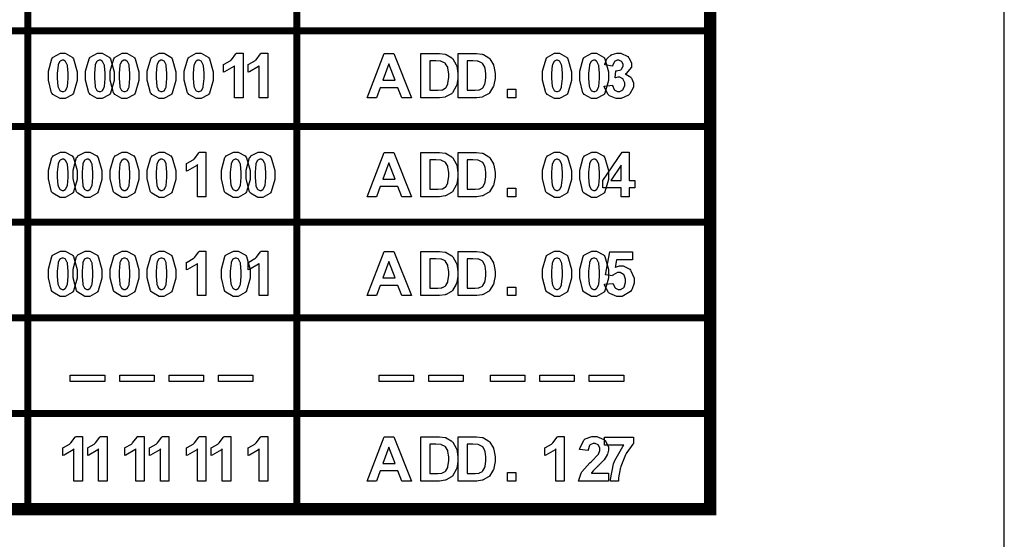
# Model space of a CAD drawing. Units: millimetres. Extents: x 0 to 420, y 0 to 297.
# Drawn here: x 290 to 318, y 117 to 132 of the extents above; entities that cross this region are included whole.
import ezdxf

# ---------------------------------------------------------------- set-up
doc = ezdxf.new("R2010")
doc.units = ezdxf.units.MM

msp = doc.modelspace()

# ---------------------------------------------------------------- linework, layer by layer
msp.add_line((317.673, 97.335), (317.673, 165.835))
at = {"color": 0}
for points, const_width in [([(289.798, 117.606), (289.798, 117.78), (289.798, 120.51), (289.798, 123.242), (289.798, 125.972), (289.798, 128.703), (289.798, 131.433), (289.798, 134.162), (289.798, 136.894), (289.798, 139.624), (289.798, 145.085), (289.798, 145.26)], 0.2), ([(309.272, 117.606), (309.272, 117.78), (309.272, 120.51), (309.272, 123.242), (309.272, 125.972), (309.272, 128.703), (309.272, 131.433), (309.272, 134.162), (309.272, 136.894), (309.272, 139.624), (309.272, 145.085), (309.272, 145.26)], 0.35), ([(297.471, 117.606), (297.471, 117.78), (297.471, 120.51), (297.471, 123.242), (297.471, 125.972), (297.471, 128.703), (297.471, 131.433), (297.471, 134.162), (297.471, 136.894), (297.471, 136.993)], 0.2), ([(243.936, 131.433), (244.111, 131.433), (246.816, 131.433), (249.521, 131.433), (252.228, 131.433), (261.223, 131.433), (269.979, 131.433), (273.015, 131.433), (275.813, 131.433), (278.377, 131.433), (281.407, 131.433), (284.203, 131.433), (287.001, 131.433), (289.798, 131.433), (297.471, 131.433), (309.272, 131.433), (309.446, 131.433)], 0.2), ([(243.936, 128.703), (244.111, 128.703), (246.816, 128.703), (249.521, 128.703), (252.228, 128.703), (261.223, 128.703), (269.979, 128.703), (273.015, 128.703), (275.813, 128.703), (278.377, 128.703), (281.407, 128.703), (284.203, 128.703), (287.001, 128.703), (289.798, 128.703), (297.471, 128.703), (309.272, 128.703), (309.446, 128.703)], 0.2), ([(243.936, 125.972), (244.111, 125.972), (246.816, 125.972), (249.521, 125.972), (252.228, 125.972), (261.223, 125.972), (269.979, 125.972), (273.015, 125.972), (275.813, 125.972), (278.377, 125.972), (281.407, 125.972), (284.203, 125.972), (287.001, 125.972), (289.798, 125.972), (297.471, 125.972), (309.272, 125.972), (309.446, 125.972)], 0.2), ([(243.936, 123.242), (244.111, 123.242), (246.816, 123.242), (249.521, 123.242), (252.228, 123.242), (261.223, 123.242), (269.979, 123.242), (273.015, 123.242), (275.813, 123.242), (278.377, 123.242), (281.407, 123.242), (284.203, 123.242), (287.001, 123.242), (289.798, 123.242), (297.471, 123.242), (309.272, 123.242), (309.446, 123.242)], 0.2), ([(243.936, 120.51), (244.111, 120.51), (246.816, 120.51), (249.521, 120.51), (252.228, 120.51), (261.223, 120.51), (269.979, 120.51), (273.015, 120.51), (275.813, 120.51), (278.377, 120.51), (281.407, 120.51), (284.203, 120.51), (287.001, 120.51), (289.798, 120.51), (297.471, 120.51), (309.272, 120.51), (309.446, 120.51)], 0.2), ([(243.936, 117.78), (244.111, 117.78), (246.816, 117.78), (249.521, 117.78), (252.228, 117.78), (261.223, 117.78), (269.979, 117.78), (273.015, 117.78), (275.813, 117.78), (278.377, 117.78), (281.407, 117.78), (284.203, 117.78), (287.001, 117.78), (289.798, 117.78), (297.471, 117.78), (309.272, 117.78), (309.446, 117.78)], 0.35)]:
    msp.add_lwpolyline(points, dxfattribs=dict(at, const_width=const_width))
for points in [[(290.792, 130.792), (290.862, 130.792), (291.059, 130.683), (291.077, 130.661), (291.098, 130.635), (291.201, 130.267), (291.201, 130.144), (291.201, 130.016), (291.098, 129.655), (291.077, 129.629), (291.059, 129.608), (290.858, 129.498), (290.792, 129.498), (290.717, 129.498), (290.512, 129.618), (290.494, 129.641), (290.475, 129.665), (290.381, 130.027), (290.381, 130.147), (290.381, 130.277), (290.483, 130.636), (290.504, 130.662), (290.52, 130.684), (290.723, 130.792), (290.792, 130.792)], [(291.85, 130.792), (291.92, 130.792), (292.118, 130.683), (292.136, 130.661), (292.156, 130.635), (292.259, 130.267), (292.259, 130.144), (292.259, 130.016), (292.156, 129.655), (292.136, 129.629), (292.118, 129.608), (291.916, 129.498), (291.85, 129.498), (291.776, 129.498), (291.571, 129.618), (291.552, 129.641), (291.533, 129.665), (291.439, 130.027), (291.439, 130.147), (291.439, 130.277), (291.542, 130.636), (291.562, 130.662), (291.579, 130.684), (291.781, 130.792), (291.85, 130.792)], [(292.556, 130.792), (292.626, 130.792), (292.823, 130.683), (292.841, 130.661), (292.862, 130.635), (292.965, 130.267), (292.965, 130.144), (292.965, 130.016), (292.862, 129.655), (292.841, 129.629), (292.823, 129.608), (292.622, 129.498), (292.556, 129.498), (292.481, 129.498), (292.276, 129.618), (292.258, 129.641), (292.239, 129.665), (292.145, 130.027), (292.145, 130.147), (292.145, 130.277), (292.247, 130.636), (292.268, 130.662), (292.284, 130.684), (292.487, 130.792), (292.556, 130.792)], [(293.614, 130.792), (293.684, 130.792), (293.881, 130.683), (293.899, 130.661), (293.92, 130.635), (294.023, 130.267), (294.023, 130.144), (294.023, 130.016), (293.92, 129.655), (293.899, 129.629), (293.881, 129.608), (293.68, 129.498), (293.614, 129.498), (293.54, 129.498), (293.334, 129.618), (293.316, 129.641), (293.297, 129.665), (293.203, 130.027), (293.203, 130.147), (293.203, 130.277), (293.305, 130.636), (293.326, 130.662), (293.342, 130.684), (293.545, 130.792), (293.614, 130.792)], [(294.672, 130.792), (294.743, 130.792), (294.94, 130.683), (294.958, 130.661), (294.978, 130.635), (295.082, 130.267), (295.082, 130.144), (295.082, 130.016), (294.978, 129.655), (294.958, 129.629), (294.94, 129.608), (294.739, 129.498), (294.672, 129.498), (294.598, 129.498), (294.393, 129.618), (294.375, 129.641), (294.356, 129.665), (294.262, 130.027), (294.262, 130.147), (294.262, 130.277), (294.364, 130.636), (294.385, 130.662), (294.401, 130.684), (294.604, 130.792), (294.672, 130.792)], [(295.939, 129.521), (295.697, 129.521), (295.697, 130.435), (295.676, 130.414), (295.414, 130.263), (295.385, 130.252), (295.385, 130.472), (295.4, 130.478), (295.572, 130.577), (295.591, 130.591), (295.609, 130.606), (295.735, 130.774), (295.743, 130.792), (295.939, 130.792), (295.939, 129.521)], [(296.644, 129.521), (296.403, 129.521), (296.403, 130.435), (296.381, 130.414), (296.119, 130.263), (296.09, 130.252), (296.09, 130.472), (296.106, 130.478), (296.278, 130.577), (296.297, 130.591), (296.315, 130.606), (296.44, 130.774), (296.449, 130.792), (296.644, 130.792), (296.644, 129.521)], [(300.745, 129.521), (300.47, 129.521), (300.361, 129.809), (299.855, 129.809), (299.749, 129.521), (299.479, 129.521), (299.97, 130.784), (300.24, 130.784), (300.745, 129.521)], [(301.018, 130.784), (301.484, 130.784), (301.544, 130.784), (301.71, 130.764), (301.724, 130.76), (301.742, 130.755), (301.899, 130.658), (301.912, 130.643), (301.925, 130.629), (302.027, 130.46), (302.035, 130.439), (302.041, 130.42), (302.075, 130.21), (302.075, 130.14), (302.075, 130.074), (302.042, 129.892), (302.037, 129.873), (302.028, 129.851), (301.917, 129.663), (301.903, 129.648), (301.892, 129.638), (301.74, 129.555), (301.722, 129.547), (301.707, 129.544), (301.55, 129.521), (301.499, 129.521), (301.018, 129.521), (301.018, 130.784)], [(302.076, 130.784), (302.543, 130.784), (302.602, 130.784), (302.768, 130.764), (302.782, 130.76), (302.8, 130.755), (302.957, 130.658), (302.971, 130.643), (302.983, 130.629), (303.085, 130.46), (303.093, 130.439), (303.099, 130.42), (303.133, 130.21), (303.133, 130.14), (303.133, 130.074), (303.101, 129.892), (303.095, 129.873), (303.087, 129.851), (302.975, 129.663), (302.961, 129.648), (302.95, 129.638), (302.799, 129.555), (302.781, 129.547), (302.766, 129.544), (302.609, 129.521), (302.558, 129.521), (302.076, 129.521), (302.076, 130.784)], [(304.903, 130.792), (304.973, 130.792), (305.17, 130.683), (305.188, 130.661), (305.209, 130.635), (305.312, 130.267), (305.312, 130.144), (305.312, 130.016), (305.209, 129.655), (305.188, 129.629), (305.17, 129.608), (304.969, 129.498), (304.903, 129.498), (304.829, 129.498), (304.623, 129.618), (304.605, 129.641), (304.586, 129.665), (304.492, 130.027), (304.492, 130.147), (304.492, 130.277), (304.594, 130.636), (304.615, 130.662), (304.631, 130.684), (304.834, 130.792), (304.903, 130.792)], [(305.961, 130.792), (306.031, 130.792), (306.229, 130.683), (306.247, 130.661), (306.267, 130.635), (306.371, 130.267), (306.371, 130.144), (306.371, 130.016), (306.267, 129.655), (306.247, 129.629), (306.229, 129.608), (306.028, 129.498), (305.961, 129.498), (305.887, 129.498), (305.681, 129.618), (305.663, 129.641), (305.644, 129.665), (305.551, 130.027), (305.551, 130.147), (305.551, 130.277), (305.653, 130.636), (305.673, 130.662), (305.69, 130.684), (305.893, 130.792), (305.961, 130.792)], [(306.249, 129.856), (306.483, 129.885), (306.485, 129.87), (306.535, 129.755), (306.543, 129.747), (306.551, 129.74), (306.634, 129.699), (306.661, 129.699), (306.692, 129.699), (306.778, 129.747), (306.787, 129.755), (306.795, 129.765), (306.838, 129.876), (306.838, 129.911), (306.838, 129.948), (306.796, 130.048), (306.788, 130.056), (306.78, 130.066), (306.697, 130.108), (306.671, 130.108), (306.642, 130.108), (306.569, 130.095), (306.559, 130.09), (306.586, 130.288), (306.601, 130.288), (306.726, 130.322), (306.736, 130.329), (306.744, 130.337), (306.787, 130.424), (306.787, 130.452), (306.787, 130.478), (306.755, 130.548), (306.749, 130.554), (306.743, 130.56), (306.671, 130.591), (306.647, 130.591), (306.62, 130.591), (306.548, 130.555), (306.542, 130.548), (306.535, 130.541), (306.49, 130.435), (306.489, 130.421), (306.266, 130.46), (306.27, 130.479), (306.329, 130.632), (306.337, 130.643), (306.344, 130.655), (306.452, 130.747), (306.467, 130.752), (306.481, 130.759), (306.612, 130.792), (306.656, 130.792), (306.727, 130.792), (306.923, 130.697), (306.942, 130.676), (306.956, 130.661), (307.03, 130.516), (307.03, 130.467), (307.03, 130.4), (306.879, 130.217), (306.849, 130.201), (306.867, 130.196), (307.01, 130.108), (307.021, 130.095), (307.032, 130.082), (307.087, 129.946), (307.087, 129.899), (307.087, 129.829), (306.984, 129.636), (306.965, 129.617), (306.944, 129.597), (306.733, 129.498), (306.663, 129.498), (306.591, 129.498), (306.397, 129.582), (306.379, 129.597), (306.36, 129.615), (306.252, 129.83), (306.249, 129.856)], [(290.792, 130.591), (290.772, 130.591), (290.72, 130.567), (290.715, 130.562), (290.708, 130.558), (290.664, 130.474), (290.661, 130.461), (290.657, 130.446), (290.636, 130.22), (290.636, 130.144), (290.636, 130.068), (290.655, 129.852), (290.66, 129.838), (290.662, 129.824), (290.708, 129.734), (290.715, 129.728), (290.72, 129.724), (290.774, 129.699), (290.792, 129.699), (290.81, 129.699), (290.862, 129.724), (290.868, 129.728), (290.873, 129.734), (290.916, 129.818), (290.92, 129.829), (290.924, 129.845), (290.945, 130.07), (290.945, 130.144), (290.945, 130.221), (290.927, 130.438), (290.924, 130.452), (290.92, 130.465), (290.873, 130.558), (290.868, 130.562), (290.861, 130.567), (290.809, 130.591), (290.792, 130.591)], [(291.85, 130.591), (291.831, 130.591), (291.779, 130.567), (291.773, 130.562), (291.766, 130.558), (291.722, 130.474), (291.719, 130.461), (291.715, 130.446), (291.695, 130.22), (291.695, 130.144), (291.695, 130.068), (291.714, 129.852), (291.718, 129.838), (291.721, 129.824), (291.766, 129.734), (291.773, 129.728), (291.779, 129.724), (291.832, 129.699), (291.85, 129.699), (291.868, 129.699), (291.92, 129.724), (291.926, 129.728), (291.931, 129.734), (291.974, 129.818), (291.978, 129.829), (291.982, 129.845), (292.003, 130.07), (292.003, 130.144), (292.003, 130.221), (291.985, 130.438), (291.982, 130.452), (291.978, 130.465), (291.931, 130.558), (291.926, 130.562), (291.919, 130.567), (291.867, 130.591), (291.85, 130.591)], [(292.556, 130.591), (292.536, 130.591), (292.484, 130.567), (292.479, 130.562), (292.472, 130.558), (292.428, 130.474), (292.425, 130.461), (292.421, 130.446), (292.4, 130.22), (292.4, 130.144), (292.4, 130.068), (292.419, 129.852), (292.423, 129.838), (292.426, 129.824), (292.472, 129.734), (292.479, 129.728), (292.484, 129.724), (292.538, 129.699), (292.556, 129.699), (292.574, 129.699), (292.626, 129.724), (292.631, 129.728), (292.637, 129.734), (292.68, 129.818), (292.684, 129.829), (292.688, 129.845), (292.709, 130.07), (292.709, 130.144), (292.709, 130.221), (292.691, 130.438), (292.688, 130.452), (292.684, 130.465), (292.637, 130.558), (292.631, 130.562), (292.625, 130.567), (292.572, 130.591), (292.556, 130.591)], [(293.614, 130.591), (293.595, 130.591), (293.543, 130.567), (293.537, 130.562), (293.53, 130.558), (293.486, 130.474), (293.483, 130.461), (293.479, 130.446), (293.458, 130.22), (293.458, 130.144), (293.458, 130.068), (293.478, 129.852), (293.482, 129.838), (293.485, 129.824), (293.53, 129.734), (293.537, 129.728), (293.543, 129.724), (293.596, 129.699), (293.614, 129.699), (293.632, 129.699), (293.684, 129.724), (293.69, 129.728), (293.695, 129.734), (293.738, 129.818), (293.742, 129.829), (293.746, 129.845), (293.767, 130.07), (293.767, 130.144), (293.767, 130.221), (293.749, 130.438), (293.746, 130.452), (293.742, 130.465), (293.695, 130.558), (293.69, 130.562), (293.683, 130.567), (293.631, 130.591), (293.614, 130.591)], [(294.672, 130.591), (294.653, 130.591), (294.601, 130.567), (294.595, 130.562), (294.589, 130.558), (294.544, 130.474), (294.542, 130.461), (294.537, 130.446), (294.517, 130.22), (294.517, 130.144), (294.517, 130.068), (294.536, 129.852), (294.54, 129.838), (294.543, 129.824), (294.589, 129.734), (294.595, 129.728), (294.601, 129.724), (294.654, 129.699), (294.672, 129.699), (294.69, 129.699), (294.743, 129.724), (294.748, 129.728), (294.754, 129.734), (294.797, 129.818), (294.8, 129.829), (294.805, 129.845), (294.826, 130.07), (294.826, 130.144), (294.826, 130.221), (294.807, 130.438), (294.805, 130.452), (294.8, 130.465), (294.754, 130.558), (294.748, 130.562), (294.741, 130.567), (294.689, 130.591), (294.672, 130.591)], [(300.278, 130.023), (300.103, 130.49), (299.932, 130.023), (300.278, 130.023)], [(301.275, 130.572), (301.275, 129.735), (301.465, 129.735), (301.503, 129.735), (301.611, 129.746), (301.619, 129.747), (301.629, 129.75), (301.713, 129.794), (301.721, 129.8), (301.726, 129.807), (301.782, 129.909), (301.786, 129.922), (301.79, 129.938), (301.812, 130.099), (301.812, 130.152), (301.812, 130.209), (301.79, 130.365), (301.786, 130.377), (301.782, 130.391), (301.722, 130.493), (301.716, 130.5), (301.707, 130.508), (301.608, 130.556), (301.597, 130.559), (301.588, 130.562), (301.439, 130.572), (301.389, 130.572), (301.275, 130.572)], [(302.333, 130.572), (302.333, 129.735), (302.523, 129.735), (302.562, 129.735), (302.669, 129.746), (302.677, 129.747), (302.687, 129.75), (302.771, 129.794), (302.779, 129.8), (302.785, 129.807), (302.84, 129.909), (302.844, 129.922), (302.848, 129.938), (302.87, 130.099), (302.87, 130.152), (302.87, 130.209), (302.848, 130.365), (302.844, 130.377), (302.84, 130.391), (302.781, 130.493), (302.774, 130.5), (302.766, 130.508), (302.666, 130.556), (302.655, 130.559), (302.646, 130.562), (302.497, 130.572), (302.447, 130.572), (302.333, 130.572)], [(304.903, 130.591), (304.884, 130.591), (304.831, 130.567), (304.826, 130.562), (304.819, 130.558), (304.775, 130.474), (304.772, 130.461), (304.768, 130.446), (304.747, 130.22), (304.747, 130.144), (304.747, 130.068), (304.766, 129.852), (304.771, 129.838), (304.773, 129.824), (304.819, 129.734), (304.826, 129.728), (304.831, 129.724), (304.885, 129.699), (304.903, 129.699), (304.921, 129.699), (304.973, 129.724), (304.979, 129.728), (304.984, 129.734), (305.027, 129.818), (305.031, 129.829), (305.035, 129.845), (305.056, 130.07), (305.056, 130.144), (305.056, 130.221), (305.038, 130.438), (305.035, 130.452), (305.031, 130.465), (304.984, 130.558), (304.979, 130.562), (304.972, 130.567), (304.919, 130.591), (304.903, 130.591)], [(305.961, 130.591), (305.942, 130.591), (305.89, 130.567), (305.884, 130.562), (305.877, 130.558), (305.833, 130.474), (305.83, 130.461), (305.826, 130.446), (305.806, 130.22), (305.806, 130.144), (305.806, 130.068), (305.825, 129.852), (305.829, 129.838), (305.832, 129.824), (305.877, 129.734), (305.884, 129.728), (305.89, 129.724), (305.943, 129.699), (305.961, 129.699), (305.979, 129.699), (306.031, 129.724), (306.037, 129.728), (306.042, 129.734), (306.085, 129.818), (306.089, 129.829), (306.093, 129.845), (306.114, 130.07), (306.114, 130.144), (306.114, 130.221), (306.097, 130.438), (306.093, 130.452), (306.089, 130.465), (306.042, 130.558), (306.037, 130.562), (306.03, 130.567), (305.978, 130.591), (305.961, 130.591)], [(303.485, 129.521), (303.485, 129.763), (303.726, 129.763), (303.726, 129.521), (303.485, 129.521)], [(290.792, 127.97), (290.862, 127.97), (291.059, 127.861), (291.077, 127.839), (291.098, 127.812), (291.201, 127.445), (291.201, 127.322), (291.201, 127.194), (291.098, 126.833), (291.077, 126.807), (291.059, 126.786), (290.858, 126.676), (290.792, 126.676), (290.717, 126.676), (290.512, 126.795), (290.494, 126.819), (290.475, 126.842), (290.381, 127.205), (290.381, 127.325), (290.381, 127.454), (290.483, 127.814), (290.504, 127.84), (290.52, 127.862), (290.723, 127.97), (290.792, 127.97)], [(291.497, 127.97), (291.568, 127.97), (291.765, 127.861), (291.783, 127.839), (291.803, 127.812), (291.907, 127.445), (291.907, 127.322), (291.907, 127.194), (291.803, 126.833), (291.783, 126.807), (291.765, 126.786), (291.564, 126.676), (291.497, 126.676), (291.423, 126.676), (291.218, 126.795), (291.2, 126.819), (291.181, 126.842), (291.087, 127.205), (291.087, 127.325), (291.087, 127.454), (291.189, 127.814), (291.21, 127.84), (291.226, 127.862), (291.429, 127.97), (291.497, 127.97)], [(292.556, 127.97), (292.626, 127.97), (292.823, 127.861), (292.841, 127.839), (292.862, 127.812), (292.965, 127.445), (292.965, 127.322), (292.965, 127.194), (292.862, 126.833), (292.841, 126.807), (292.823, 126.786), (292.622, 126.676), (292.556, 126.676), (292.481, 126.676), (292.276, 126.795), (292.258, 126.819), (292.239, 126.842), (292.145, 127.205), (292.145, 127.325), (292.145, 127.454), (292.247, 127.814), (292.268, 127.84), (292.284, 127.862), (292.487, 127.97), (292.556, 127.97)], [(293.614, 127.97), (293.684, 127.97), (293.881, 127.861), (293.899, 127.839), (293.92, 127.812), (294.023, 127.445), (294.023, 127.322), (294.023, 127.194), (293.92, 126.833), (293.899, 126.807), (293.881, 126.786), (293.68, 126.676), (293.614, 126.676), (293.54, 126.676), (293.334, 126.795), (293.316, 126.819), (293.297, 126.842), (293.203, 127.205), (293.203, 127.325), (293.203, 127.454), (293.305, 127.814), (293.326, 127.84), (293.342, 127.862), (293.545, 127.97), (293.614, 127.97)], [(294.881, 126.699), (294.639, 126.699), (294.639, 127.613), (294.617, 127.592), (294.356, 127.44), (294.327, 127.429), (294.327, 127.65), (294.342, 127.655), (294.514, 127.755), (294.533, 127.768), (294.551, 127.783), (294.677, 127.952), (294.685, 127.97), (294.881, 127.97), (294.881, 126.699)], [(295.731, 127.97), (295.801, 127.97), (295.998, 127.861), (296.016, 127.839), (296.037, 127.812), (296.14, 127.445), (296.14, 127.322), (296.14, 127.194), (296.037, 126.833), (296.016, 126.807), (295.998, 126.786), (295.797, 126.676), (295.731, 126.676), (295.656, 126.676), (295.451, 126.795), (295.433, 126.819), (295.414, 126.842), (295.32, 127.205), (295.32, 127.325), (295.32, 127.454), (295.422, 127.814), (295.443, 127.84), (295.459, 127.862), (295.662, 127.97), (295.731, 127.97)], [(296.436, 127.97), (296.506, 127.97), (296.704, 127.861), (296.722, 127.839), (296.742, 127.812), (296.846, 127.445), (296.846, 127.322), (296.846, 127.194), (296.742, 126.833), (296.722, 126.807), (296.704, 126.786), (296.503, 126.676), (296.436, 126.676), (296.362, 126.676), (296.156, 126.795), (296.138, 126.819), (296.119, 126.842), (296.026, 127.205), (296.026, 127.325), (296.026, 127.454), (296.128, 127.814), (296.148, 127.84), (296.165, 127.862), (296.368, 127.97), (296.436, 127.97)], [(300.745, 126.699), (300.47, 126.699), (300.361, 126.987), (299.855, 126.987), (299.749, 126.699), (299.479, 126.699), (299.97, 127.961), (300.24, 127.961), (300.745, 126.699)], [(301.018, 127.961), (301.484, 127.961), (301.544, 127.961), (301.71, 127.942), (301.724, 127.938), (301.742, 127.932), (301.899, 127.836), (301.912, 127.821), (301.925, 127.807), (302.027, 127.637), (302.035, 127.617), (302.041, 127.597), (302.075, 127.388), (302.075, 127.318), (302.075, 127.252), (302.042, 127.07), (302.037, 127.05), (302.028, 127.029), (301.917, 126.841), (301.903, 126.826), (301.892, 126.816), (301.74, 126.732), (301.722, 126.725), (301.707, 126.721), (301.55, 126.699), (301.499, 126.699), (301.018, 126.699), (301.018, 127.961)], [(302.076, 127.961), (302.543, 127.961), (302.602, 127.961), (302.768, 127.942), (302.782, 127.938), (302.8, 127.932), (302.957, 127.836), (302.971, 127.821), (302.983, 127.807), (303.085, 127.637), (303.093, 127.617), (303.099, 127.597), (303.133, 127.388), (303.133, 127.318), (303.133, 127.252), (303.101, 127.07), (303.095, 127.05), (303.087, 127.029), (302.975, 126.841), (302.961, 126.826), (302.95, 126.816), (302.799, 126.732), (302.781, 126.725), (302.766, 126.721), (302.609, 126.699), (302.558, 126.699), (302.076, 126.699), (302.076, 127.961)], [(304.903, 127.97), (304.973, 127.97), (305.17, 127.861), (305.188, 127.839), (305.209, 127.812), (305.312, 127.445), (305.312, 127.322), (305.312, 127.194), (305.209, 126.833), (305.188, 126.807), (305.17, 126.786), (304.969, 126.676), (304.903, 126.676), (304.829, 126.676), (304.623, 126.795), (304.605, 126.819), (304.586, 126.842), (304.492, 127.205), (304.492, 127.325), (304.492, 127.454), (304.594, 127.814), (304.615, 127.84), (304.631, 127.862), (304.834, 127.97), (304.903, 127.97)], [(305.961, 127.97), (306.031, 127.97), (306.229, 127.861), (306.247, 127.839), (306.267, 127.812), (306.371, 127.445), (306.371, 127.322), (306.371, 127.194), (306.267, 126.833), (306.247, 126.807), (306.229, 126.786), (306.028, 126.676), (305.961, 126.676), (305.887, 126.676), (305.681, 126.795), (305.663, 126.819), (305.644, 126.842), (305.551, 127.205), (305.551, 127.325), (305.551, 127.454), (305.653, 127.814), (305.673, 127.84), (305.69, 127.862), (305.893, 127.97), (305.961, 127.97)], [(306.73, 126.699), (306.73, 126.953), (306.215, 126.953), (306.215, 127.165), (306.762, 127.967), (306.965, 127.967), (306.965, 127.165), (307.122, 127.165), (307.122, 126.953), (306.965, 126.953), (306.965, 126.699), (306.73, 126.699)], [(290.792, 127.768), (290.772, 127.768), (290.72, 127.745), (290.715, 127.739), (290.708, 127.736), (290.664, 127.651), (290.661, 127.639), (290.657, 127.624), (290.636, 127.398), (290.636, 127.322), (290.636, 127.246), (290.655, 127.03), (290.66, 127.016), (290.662, 127.002), (290.708, 126.911), (290.715, 126.906), (290.72, 126.902), (290.774, 126.877), (290.792, 126.877), (290.81, 126.877), (290.862, 126.902), (290.868, 126.906), (290.873, 126.911), (290.916, 126.995), (290.92, 127.006), (290.924, 127.023), (290.945, 127.248), (290.945, 127.322), (290.945, 127.399), (290.927, 127.616), (290.924, 127.629), (290.92, 127.643), (290.873, 127.736), (290.868, 127.739), (290.861, 127.745), (290.809, 127.768), (290.792, 127.768)], [(291.497, 127.768), (291.478, 127.768), (291.426, 127.745), (291.42, 127.739), (291.414, 127.736), (291.369, 127.651), (291.367, 127.639), (291.362, 127.624), (291.342, 127.398), (291.342, 127.322), (291.342, 127.246), (291.361, 127.03), (291.365, 127.016), (291.368, 127.002), (291.414, 126.911), (291.42, 126.906), (291.426, 126.902), (291.479, 126.877), (291.497, 126.877), (291.515, 126.877), (291.568, 126.902), (291.573, 126.906), (291.579, 126.911), (291.622, 126.995), (291.625, 127.006), (291.63, 127.023), (291.651, 127.248), (291.651, 127.322), (291.651, 127.399), (291.632, 127.616), (291.63, 127.629), (291.625, 127.643), (291.579, 127.736), (291.573, 127.739), (291.566, 127.745), (291.514, 127.768), (291.497, 127.768)], [(292.556, 127.768), (292.536, 127.768), (292.484, 127.745), (292.479, 127.739), (292.472, 127.736), (292.428, 127.651), (292.425, 127.639), (292.421, 127.624), (292.4, 127.398), (292.4, 127.322), (292.4, 127.246), (292.419, 127.03), (292.423, 127.016), (292.426, 127.002), (292.472, 126.911), (292.479, 126.906), (292.484, 126.902), (292.538, 126.877), (292.556, 126.877), (292.574, 126.877), (292.626, 126.902), (292.631, 126.906), (292.637, 126.911), (292.68, 126.995), (292.684, 127.006), (292.688, 127.023), (292.709, 127.248), (292.709, 127.322), (292.709, 127.399), (292.691, 127.616), (292.688, 127.629), (292.684, 127.643), (292.637, 127.736), (292.631, 127.739), (292.625, 127.745), (292.572, 127.768), (292.556, 127.768)], [(293.614, 127.768), (293.595, 127.768), (293.543, 127.745), (293.537, 127.739), (293.53, 127.736), (293.486, 127.651), (293.483, 127.639), (293.479, 127.624), (293.458, 127.398), (293.458, 127.322), (293.458, 127.246), (293.478, 127.03), (293.482, 127.016), (293.485, 127.002), (293.53, 126.911), (293.537, 126.906), (293.543, 126.902), (293.596, 126.877), (293.614, 126.877), (293.632, 126.877), (293.684, 126.902), (293.69, 126.906), (293.695, 126.911), (293.738, 126.995), (293.742, 127.006), (293.746, 127.023), (293.767, 127.248), (293.767, 127.322), (293.767, 127.399), (293.749, 127.616), (293.746, 127.629), (293.742, 127.643), (293.695, 127.736), (293.69, 127.739), (293.683, 127.745), (293.631, 127.768), (293.614, 127.768)], [(295.731, 127.768), (295.711, 127.768), (295.659, 127.745), (295.654, 127.739), (295.647, 127.736), (295.603, 127.651), (295.6, 127.639), (295.596, 127.624), (295.575, 127.398), (295.575, 127.322), (295.575, 127.246), (295.594, 127.03), (295.598, 127.016), (295.601, 127.002), (295.647, 126.911), (295.654, 126.906), (295.659, 126.902), (295.713, 126.877), (295.731, 126.877), (295.749, 126.877), (295.801, 126.902), (295.806, 126.906), (295.812, 126.911), (295.855, 126.995), (295.859, 127.006), (295.863, 127.023), (295.884, 127.248), (295.884, 127.322), (295.884, 127.399), (295.866, 127.616), (295.863, 127.629), (295.859, 127.643), (295.812, 127.736), (295.806, 127.739), (295.8, 127.745), (295.747, 127.768), (295.731, 127.768)], [(296.436, 127.768), (296.417, 127.768), (296.365, 127.745), (296.359, 127.739), (296.352, 127.736), (296.308, 127.651), (296.305, 127.639), (296.301, 127.624), (296.281, 127.398), (296.281, 127.322), (296.281, 127.246), (296.3, 127.03), (296.304, 127.016), (296.307, 127.002), (296.352, 126.911), (296.359, 126.906), (296.365, 126.902), (296.418, 126.877), (296.436, 126.877), (296.454, 126.877), (296.506, 126.902), (296.512, 126.906), (296.517, 126.911), (296.56, 126.995), (296.564, 127.006), (296.568, 127.023), (296.589, 127.248), (296.589, 127.322), (296.589, 127.399), (296.572, 127.616), (296.568, 127.629), (296.564, 127.643), (296.517, 127.736), (296.512, 127.739), (296.505, 127.745), (296.453, 127.768), (296.436, 127.768)], [(300.278, 127.201), (300.103, 127.668), (299.932, 127.201), (300.278, 127.201)], [(301.275, 127.749), (301.275, 126.912), (301.465, 126.912), (301.503, 126.912), (301.611, 126.924), (301.619, 126.925), (301.629, 126.928), (301.713, 126.972), (301.721, 126.977), (301.726, 126.985), (301.782, 127.086), (301.786, 127.1), (301.79, 127.115), (301.812, 127.277), (301.812, 127.33), (301.812, 127.387), (301.79, 127.543), (301.786, 127.555), (301.782, 127.569), (301.722, 127.671), (301.716, 127.677), (301.707, 127.686), (301.608, 127.734), (301.597, 127.737), (301.588, 127.739), (301.439, 127.749), (301.389, 127.749), (301.275, 127.749)], [(302.333, 127.749), (302.333, 126.912), (302.523, 126.912), (302.562, 126.912), (302.669, 126.924), (302.677, 126.925), (302.687, 126.928), (302.771, 126.972), (302.779, 126.977), (302.785, 126.985), (302.84, 127.086), (302.844, 127.1), (302.848, 127.115), (302.87, 127.277), (302.87, 127.33), (302.87, 127.387), (302.848, 127.543), (302.844, 127.555), (302.84, 127.569), (302.781, 127.671), (302.774, 127.677), (302.766, 127.686), (302.666, 127.734), (302.655, 127.737), (302.646, 127.739), (302.497, 127.749), (302.447, 127.749), (302.333, 127.749)], [(304.903, 127.768), (304.884, 127.768), (304.831, 127.745), (304.826, 127.739), (304.819, 127.736), (304.775, 127.651), (304.772, 127.639), (304.768, 127.624), (304.747, 127.398), (304.747, 127.322), (304.747, 127.246), (304.766, 127.03), (304.771, 127.016), (304.773, 127.002), (304.819, 126.911), (304.826, 126.906), (304.831, 126.902), (304.885, 126.877), (304.903, 126.877), (304.921, 126.877), (304.973, 126.902), (304.979, 126.906), (304.984, 126.911), (305.027, 126.995), (305.031, 127.006), (305.035, 127.023), (305.056, 127.248), (305.056, 127.322), (305.056, 127.399), (305.038, 127.616), (305.035, 127.629), (305.031, 127.643), (304.984, 127.736), (304.979, 127.739), (304.972, 127.745), (304.919, 127.768), (304.903, 127.768)], [(305.961, 127.768), (305.942, 127.768), (305.89, 127.745), (305.884, 127.739), (305.877, 127.736), (305.833, 127.651), (305.83, 127.639), (305.826, 127.624), (305.806, 127.398), (305.806, 127.322), (305.806, 127.246), (305.825, 127.03), (305.829, 127.016), (305.832, 127.002), (305.877, 126.911), (305.884, 126.906), (305.89, 126.902), (305.943, 126.877), (305.961, 126.877), (305.979, 126.877), (306.031, 126.902), (306.037, 126.906), (306.042, 126.911), (306.085, 126.995), (306.089, 127.006), (306.093, 127.023), (306.114, 127.248), (306.114, 127.322), (306.114, 127.399), (306.097, 127.616), (306.093, 127.629), (306.089, 127.643), (306.042, 127.736), (306.037, 127.739), (306.03, 127.745), (305.978, 127.768), (305.961, 127.768)], [(306.73, 127.165), (306.73, 127.597), (306.441, 127.165), (306.73, 127.165)], [(303.485, 126.699), (303.485, 126.94), (303.726, 126.94), (303.726, 126.699), (303.485, 126.699)], [(290.792, 125.148), (290.862, 125.148), (291.059, 125.038), (291.077, 125.016), (291.098, 124.99), (291.201, 124.622), (291.201, 124.5), (291.201, 124.371), (291.098, 124.01), (291.077, 123.984), (291.059, 123.964), (290.858, 123.854), (290.792, 123.854), (290.717, 123.854), (290.512, 123.973), (290.494, 123.997), (290.475, 124.02), (290.381, 124.383), (290.381, 124.502), (290.381, 124.632), (290.483, 124.992), (290.504, 125.018), (290.52, 125.04), (290.723, 125.148), (290.792, 125.148)], [(291.497, 125.148), (291.568, 125.148), (291.765, 125.038), (291.783, 125.016), (291.803, 124.99), (291.907, 124.622), (291.907, 124.5), (291.907, 124.371), (291.803, 124.01), (291.783, 123.984), (291.765, 123.964), (291.564, 123.854), (291.497, 123.854), (291.423, 123.854), (291.218, 123.973), (291.2, 123.997), (291.181, 124.02), (291.087, 124.383), (291.087, 124.502), (291.087, 124.632), (291.189, 124.992), (291.21, 125.018), (291.226, 125.04), (291.429, 125.148), (291.497, 125.148)], [(292.556, 125.148), (292.626, 125.148), (292.823, 125.038), (292.841, 125.016), (292.862, 124.99), (292.965, 124.622), (292.965, 124.5), (292.965, 124.371), (292.862, 124.01), (292.841, 123.984), (292.823, 123.964), (292.622, 123.854), (292.556, 123.854), (292.481, 123.854), (292.276, 123.973), (292.258, 123.997), (292.239, 124.02), (292.145, 124.383), (292.145, 124.502), (292.145, 124.632), (292.247, 124.992), (292.268, 125.018), (292.284, 125.04), (292.487, 125.148), (292.556, 125.148)], [(293.614, 125.148), (293.684, 125.148), (293.881, 125.038), (293.899, 125.016), (293.92, 124.99), (294.023, 124.622), (294.023, 124.5), (294.023, 124.371), (293.92, 124.01), (293.899, 123.984), (293.881, 123.964), (293.68, 123.854), (293.614, 123.854), (293.54, 123.854), (293.334, 123.973), (293.316, 123.997), (293.297, 124.02), (293.203, 124.383), (293.203, 124.502), (293.203, 124.632), (293.305, 124.992), (293.326, 125.018), (293.342, 125.04), (293.545, 125.148), (293.614, 125.148)], [(294.881, 123.877), (294.639, 123.877), (294.639, 124.791), (294.617, 124.77), (294.356, 124.618), (294.327, 124.607), (294.327, 124.828), (294.342, 124.833), (294.514, 124.932), (294.533, 124.946), (294.551, 124.961), (294.677, 125.13), (294.685, 125.148), (294.881, 125.148), (294.881, 123.877)], [(295.731, 125.148), (295.801, 125.148), (295.998, 125.038), (296.016, 125.016), (296.037, 124.99), (296.14, 124.622), (296.14, 124.5), (296.14, 124.371), (296.037, 124.01), (296.016, 123.984), (295.998, 123.964), (295.797, 123.854), (295.731, 123.854), (295.656, 123.854), (295.451, 123.973), (295.433, 123.997), (295.414, 124.02), (295.32, 124.383), (295.32, 124.502), (295.32, 124.632), (295.422, 124.992), (295.443, 125.018), (295.459, 125.04), (295.662, 125.148), (295.731, 125.148)], [(296.644, 123.877), (296.403, 123.877), (296.403, 124.791), (296.381, 124.77), (296.119, 124.618), (296.09, 124.607), (296.09, 124.828), (296.106, 124.833), (296.278, 124.932), (296.297, 124.946), (296.315, 124.961), (296.44, 125.13), (296.449, 125.148), (296.644, 125.148), (296.644, 123.877)], [(300.745, 123.877), (300.47, 123.877), (300.361, 124.165), (299.855, 124.165), (299.749, 123.877), (299.479, 123.877), (299.97, 125.139), (300.24, 125.139), (300.745, 123.877)], [(301.018, 125.139), (301.484, 125.139), (301.544, 125.139), (301.71, 125.12), (301.724, 125.116), (301.742, 125.11), (301.899, 125.014), (301.912, 124.999), (301.925, 124.985), (302.027, 124.815), (302.035, 124.795), (302.041, 124.775), (302.075, 124.566), (302.075, 124.496), (302.075, 124.429), (302.042, 124.248), (302.037, 124.228), (302.028, 124.206), (301.917, 124.019), (301.903, 124.004), (301.892, 123.994), (301.74, 123.91), (301.722, 123.903), (301.707, 123.899), (301.55, 123.877), (301.499, 123.877), (301.018, 123.877), (301.018, 125.139)], [(302.076, 125.139), (302.543, 125.139), (302.602, 125.139), (302.768, 125.12), (302.782, 125.116), (302.8, 125.11), (302.957, 125.014), (302.971, 124.999), (302.983, 124.985), (303.085, 124.815), (303.093, 124.795), (303.099, 124.775), (303.133, 124.566), (303.133, 124.496), (303.133, 124.429), (303.101, 124.248), (303.095, 124.228), (303.087, 124.206), (302.975, 124.019), (302.961, 124.004), (302.95, 123.994), (302.799, 123.91), (302.781, 123.903), (302.766, 123.899), (302.609, 123.877), (302.558, 123.877), (302.076, 123.877), (302.076, 125.139)], [(304.903, 125.148), (304.973, 125.148), (305.17, 125.038), (305.188, 125.016), (305.209, 124.99), (305.312, 124.622), (305.312, 124.5), (305.312, 124.371), (305.209, 124.01), (305.188, 123.984), (305.17, 123.964), (304.969, 123.854), (304.903, 123.854), (304.829, 123.854), (304.623, 123.973), (304.605, 123.997), (304.586, 124.02), (304.492, 124.383), (304.492, 124.502), (304.492, 124.632), (304.594, 124.992), (304.615, 125.018), (304.631, 125.04), (304.834, 125.148), (304.903, 125.148)], [(305.961, 125.148), (306.031, 125.148), (306.229, 125.038), (306.247, 125.016), (306.267, 124.99), (306.371, 124.622), (306.371, 124.5), (306.371, 124.371), (306.267, 124.01), (306.247, 123.984), (306.229, 123.964), (306.028, 123.854), (305.961, 123.854), (305.887, 123.854), (305.681, 123.973), (305.663, 123.997), (305.644, 124.02), (305.551, 124.383), (305.551, 124.502), (305.551, 124.632), (305.653, 124.992), (305.673, 125.018), (305.69, 125.04), (305.893, 125.148), (305.961, 125.148)], [(306.259, 124.202), (306.501, 124.225), (306.503, 124.213), (306.554, 124.104), (306.562, 124.096), (306.57, 124.089), (306.652, 124.048), (306.679, 124.048), (306.711, 124.048), (306.798, 124.1), (306.807, 124.11), (306.816, 124.121), (306.861, 124.253), (306.861, 124.297), (306.861, 124.341), (306.816, 124.464), (306.807, 124.474), (306.799, 124.483), (306.704, 124.531), (306.673, 124.531), (306.626, 124.531), (306.499, 124.456), (306.485, 124.439), (306.289, 124.468), (306.413, 125.124), (307.053, 125.124), (307.053, 124.898), (306.597, 124.898), (306.559, 124.683), (306.571, 124.69), (306.685, 124.723), (306.723, 124.723), (306.791, 124.723), (306.977, 124.626), (306.996, 124.606), (307.014, 124.587), (307.109, 124.371), (307.109, 124.3), (307.109, 124.231), (307.035, 124.042), (307.02, 124.021), (306.999, 123.994), (306.758, 123.854), (306.678, 123.854), (306.606, 123.854), (306.409, 123.932), (306.391, 123.947), (306.372, 123.964), (306.262, 124.176), (306.259, 124.202)], [(290.792, 124.946), (290.772, 124.946), (290.72, 124.923), (290.715, 124.917), (290.708, 124.913), (290.664, 124.829), (290.661, 124.817), (290.657, 124.801), (290.636, 124.575), (290.636, 124.5), (290.636, 124.424), (290.655, 124.208), (290.66, 124.194), (290.662, 124.18), (290.708, 124.089), (290.715, 124.084), (290.72, 124.079), (290.774, 124.055), (290.792, 124.055), (290.81, 124.055), (290.862, 124.079), (290.868, 124.084), (290.873, 124.089), (290.916, 124.173), (290.92, 124.184), (290.924, 124.201), (290.945, 124.426), (290.945, 124.5), (290.945, 124.577), (290.927, 124.793), (290.924, 124.807), (290.92, 124.821), (290.873, 124.913), (290.868, 124.917), (290.861, 124.923), (290.809, 124.946), (290.792, 124.946)], [(291.497, 124.946), (291.478, 124.946), (291.426, 124.923), (291.42, 124.917), (291.414, 124.913), (291.369, 124.829), (291.367, 124.817), (291.362, 124.801), (291.342, 124.575), (291.342, 124.5), (291.342, 124.424), (291.361, 124.208), (291.365, 124.194), (291.368, 124.18), (291.414, 124.089), (291.42, 124.084), (291.426, 124.079), (291.479, 124.055), (291.497, 124.055), (291.515, 124.055), (291.568, 124.079), (291.573, 124.084), (291.579, 124.089), (291.622, 124.173), (291.625, 124.184), (291.63, 124.201), (291.651, 124.426), (291.651, 124.5), (291.651, 124.577), (291.632, 124.793), (291.63, 124.807), (291.625, 124.821), (291.579, 124.913), (291.573, 124.917), (291.566, 124.923), (291.514, 124.946), (291.497, 124.946)], [(292.556, 124.946), (292.536, 124.946), (292.484, 124.923), (292.479, 124.917), (292.472, 124.913), (292.428, 124.829), (292.425, 124.817), (292.421, 124.801), (292.4, 124.575), (292.4, 124.5), (292.4, 124.424), (292.419, 124.208), (292.423, 124.194), (292.426, 124.18), (292.472, 124.089), (292.479, 124.084), (292.484, 124.079), (292.538, 124.055), (292.556, 124.055), (292.574, 124.055), (292.626, 124.079), (292.631, 124.084), (292.637, 124.089), (292.68, 124.173), (292.684, 124.184), (292.688, 124.201), (292.709, 124.426), (292.709, 124.5), (292.709, 124.577), (292.691, 124.793), (292.688, 124.807), (292.684, 124.821), (292.637, 124.913), (292.631, 124.917), (292.625, 124.923), (292.572, 124.946), (292.556, 124.946)], [(293.614, 124.946), (293.595, 124.946), (293.543, 124.923), (293.537, 124.917), (293.53, 124.913), (293.486, 124.829), (293.483, 124.817), (293.479, 124.801), (293.458, 124.575), (293.458, 124.5), (293.458, 124.424), (293.478, 124.208), (293.482, 124.194), (293.485, 124.18), (293.53, 124.089), (293.537, 124.084), (293.543, 124.079), (293.596, 124.055), (293.614, 124.055), (293.632, 124.055), (293.684, 124.079), (293.69, 124.084), (293.695, 124.089), (293.738, 124.173), (293.742, 124.184), (293.746, 124.201), (293.767, 124.426), (293.767, 124.5), (293.767, 124.577), (293.749, 124.793), (293.746, 124.807), (293.742, 124.821), (293.695, 124.913), (293.69, 124.917), (293.683, 124.923), (293.631, 124.946), (293.614, 124.946)], [(295.731, 124.946), (295.711, 124.946), (295.659, 124.923), (295.654, 124.917), (295.647, 124.913), (295.603, 124.829), (295.6, 124.817), (295.596, 124.801), (295.575, 124.575), (295.575, 124.5), (295.575, 124.424), (295.594, 124.208), (295.598, 124.194), (295.601, 124.18), (295.647, 124.089), (295.654, 124.084), (295.659, 124.079), (295.713, 124.055), (295.731, 124.055), (295.749, 124.055), (295.801, 124.079), (295.806, 124.084), (295.812, 124.089), (295.855, 124.173), (295.859, 124.184), (295.863, 124.201), (295.884, 124.426), (295.884, 124.5), (295.884, 124.577), (295.866, 124.793), (295.863, 124.807), (295.859, 124.821), (295.812, 124.913), (295.806, 124.917), (295.8, 124.923), (295.747, 124.946), (295.731, 124.946)], [(300.278, 124.379), (300.103, 124.846), (299.932, 124.379), (300.278, 124.379)], [(301.275, 124.927), (301.275, 124.09), (301.465, 124.09), (301.503, 124.09), (301.611, 124.102), (301.619, 124.103), (301.629, 124.105), (301.713, 124.15), (301.721, 124.155), (301.726, 124.162), (301.782, 124.264), (301.786, 124.278), (301.79, 124.293), (301.812, 124.454), (301.812, 124.508), (301.812, 124.564), (301.79, 124.72), (301.786, 124.733), (301.782, 124.746), (301.722, 124.848), (301.716, 124.855), (301.707, 124.864), (301.608, 124.912), (301.597, 124.914), (301.588, 124.917), (301.439, 124.927), (301.389, 124.927), (301.275, 124.927)], [(302.333, 124.927), (302.333, 124.09), (302.523, 124.09), (302.562, 124.09), (302.669, 124.102), (302.677, 124.103), (302.687, 124.105), (302.771, 124.15), (302.779, 124.155), (302.785, 124.162), (302.84, 124.264), (302.844, 124.278), (302.848, 124.293), (302.87, 124.454), (302.87, 124.508), (302.87, 124.564), (302.848, 124.72), (302.844, 124.733), (302.84, 124.746), (302.781, 124.848), (302.774, 124.855), (302.766, 124.864), (302.666, 124.912), (302.655, 124.914), (302.646, 124.917), (302.497, 124.927), (302.447, 124.927), (302.333, 124.927)], [(304.903, 124.946), (304.884, 124.946), (304.831, 124.923), (304.826, 124.917), (304.819, 124.913), (304.775, 124.829), (304.772, 124.817), (304.768, 124.801), (304.747, 124.575), (304.747, 124.5), (304.747, 124.424), (304.766, 124.208), (304.771, 124.194), (304.773, 124.18), (304.819, 124.089), (304.826, 124.084), (304.831, 124.079), (304.885, 124.055), (304.903, 124.055), (304.921, 124.055), (304.973, 124.079), (304.979, 124.084), (304.984, 124.089), (305.027, 124.173), (305.031, 124.184), (305.035, 124.201), (305.056, 124.426), (305.056, 124.5), (305.056, 124.577), (305.038, 124.793), (305.035, 124.807), (305.031, 124.821), (304.984, 124.913), (304.979, 124.917), (304.972, 124.923), (304.919, 124.946), (304.903, 124.946)], [(305.961, 124.946), (305.942, 124.946), (305.89, 124.923), (305.884, 124.917), (305.877, 124.913), (305.833, 124.829), (305.83, 124.817), (305.826, 124.801), (305.806, 124.575), (305.806, 124.5), (305.806, 124.424), (305.825, 124.208), (305.829, 124.194), (305.832, 124.18), (305.877, 124.089), (305.884, 124.084), (305.89, 124.079), (305.943, 124.055), (305.961, 124.055), (305.979, 124.055), (306.031, 124.079), (306.037, 124.084), (306.042, 124.089), (306.085, 124.173), (306.089, 124.184), (306.093, 124.201), (306.114, 124.426), (306.114, 124.5), (306.114, 124.577), (306.097, 124.793), (306.093, 124.807), (306.089, 124.821), (306.042, 124.913), (306.037, 124.917), (306.03, 124.923), (305.978, 124.946), (305.961, 124.946)], [(303.485, 123.877), (303.485, 124.118), (303.726, 124.118), (303.726, 123.877), (303.485, 123.877)], [(291.008, 121.421), (291.008, 121.603), (291.99, 121.603), (291.99, 121.421), (291.008, 121.421)], [(292.419, 121.421), (292.419, 121.603), (293.401, 121.603), (293.401, 121.421), (292.419, 121.421)], [(293.83, 121.421), (293.83, 121.603), (294.812, 121.603), (294.812, 121.421), (293.83, 121.421)], [(295.241, 121.421), (295.241, 121.603), (296.223, 121.603), (296.223, 121.421), (295.241, 121.421)], [(299.828, 121.421), (299.828, 121.603), (300.809, 121.603), (300.809, 121.421), (299.828, 121.421)], [(301.239, 121.421), (301.239, 121.603), (302.22, 121.603), (302.22, 121.421), (301.239, 121.421)], [(303.003, 121.421), (303.003, 121.603), (303.984, 121.603), (303.984, 121.421), (303.003, 121.421)], [(304.414, 121.421), (304.414, 121.603), (305.395, 121.603), (305.395, 121.421), (304.414, 121.421)], [(305.825, 121.421), (305.825, 121.603), (306.806, 121.603), (306.806, 121.421), (305.825, 121.421)], [(291.353, 118.585), (291.112, 118.585), (291.112, 119.499), (291.09, 119.478), (290.828, 119.327), (290.799, 119.316), (290.799, 119.536), (290.814, 119.542), (290.986, 119.641), (291.005, 119.654), (291.023, 119.67), (291.149, 119.838), (291.157, 119.856), (291.353, 119.856), (291.353, 118.585)], [(292.058, 118.585), (291.817, 118.585), (291.817, 119.499), (291.795, 119.478), (291.533, 119.327), (291.504, 119.316), (291.504, 119.536), (291.52, 119.542), (291.692, 119.641), (291.711, 119.654), (291.729, 119.67), (291.854, 119.838), (291.863, 119.856), (292.058, 119.856), (292.058, 118.585)], [(293.117, 118.585), (292.875, 118.585), (292.875, 119.499), (292.853, 119.478), (292.592, 119.327), (292.563, 119.316), (292.563, 119.536), (292.578, 119.542), (292.75, 119.641), (292.769, 119.654), (292.787, 119.67), (292.913, 119.838), (292.921, 119.856), (293.117, 119.856), (293.117, 118.585)], [(293.822, 118.585), (293.581, 118.585), (293.581, 119.499), (293.559, 119.478), (293.297, 119.327), (293.268, 119.316), (293.268, 119.536), (293.283, 119.542), (293.456, 119.641), (293.475, 119.654), (293.493, 119.67), (293.618, 119.838), (293.626, 119.856), (293.822, 119.856), (293.822, 118.585)], [(294.881, 118.585), (294.639, 118.585), (294.639, 119.499), (294.617, 119.478), (294.356, 119.327), (294.327, 119.316), (294.327, 119.536), (294.342, 119.542), (294.514, 119.641), (294.533, 119.654), (294.551, 119.67), (294.677, 119.838), (294.685, 119.856), (294.881, 119.856), (294.881, 118.585)], [(295.586, 118.585), (295.345, 118.585), (295.345, 119.499), (295.323, 119.478), (295.061, 119.327), (295.032, 119.316), (295.032, 119.536), (295.048, 119.542), (295.219, 119.641), (295.239, 119.654), (295.257, 119.67), (295.382, 119.838), (295.39, 119.856), (295.586, 119.856), (295.586, 118.585)], [(296.644, 118.585), (296.403, 118.585), (296.403, 119.499), (296.381, 119.478), (296.119, 119.327), (296.09, 119.316), (296.09, 119.536), (296.106, 119.542), (296.278, 119.641), (296.297, 119.654), (296.315, 119.67), (296.44, 119.838), (296.449, 119.856), (296.644, 119.856), (296.644, 118.585)], [(300.745, 118.585), (300.47, 118.585), (300.361, 118.873), (299.855, 118.873), (299.749, 118.585), (299.479, 118.585), (299.97, 119.847), (300.24, 119.847), (300.745, 118.585)], [(301.018, 119.847), (301.484, 119.847), (301.544, 119.847), (301.71, 119.828), (301.724, 119.824), (301.742, 119.818), (301.899, 119.722), (301.912, 119.707), (301.925, 119.693), (302.027, 119.524), (302.035, 119.503), (302.041, 119.484), (302.075, 119.274), (302.075, 119.204), (302.075, 119.138), (302.042, 118.956), (302.037, 118.937), (302.028, 118.915), (301.917, 118.727), (301.903, 118.712), (301.892, 118.702), (301.74, 118.618), (301.722, 118.611), (301.707, 118.607), (301.55, 118.585), (301.499, 118.585), (301.018, 118.585), (301.018, 119.847)], [(302.076, 119.847), (302.543, 119.847), (302.602, 119.847), (302.768, 119.828), (302.782, 119.824), (302.8, 119.818), (302.957, 119.722), (302.971, 119.707), (302.983, 119.693), (303.085, 119.524), (303.093, 119.503), (303.099, 119.484), (303.133, 119.274), (303.133, 119.204), (303.133, 119.138), (303.101, 118.956), (303.095, 118.937), (303.087, 118.915), (302.975, 118.727), (302.961, 118.712), (302.95, 118.702), (302.799, 118.618), (302.781, 118.611), (302.766, 118.607), (302.609, 118.585), (302.558, 118.585), (302.076, 118.585), (302.076, 119.847)], [(305.111, 118.585), (304.87, 118.585), (304.87, 119.499), (304.848, 119.478), (304.586, 119.327), (304.557, 119.316), (304.557, 119.536), (304.573, 119.542), (304.744, 119.641), (304.764, 119.654), (304.782, 119.67), (304.907, 119.838), (304.915, 119.856), (305.111, 119.856), (305.111, 118.585)], [(306.369, 118.81), (306.369, 118.585), (305.52, 118.585), (305.522, 118.607), (305.591, 118.809), (305.603, 118.827), (305.614, 118.846), (305.84, 119.101), (305.875, 119.131), (305.902, 119.157), (306.069, 119.331), (306.076, 119.339), (306.084, 119.351), (306.125, 119.453), (306.125, 119.486), (306.125, 119.518), (306.088, 119.604), (306.081, 119.61), (306.074, 119.619), (305.99, 119.654), (305.963, 119.654), (305.932, 119.654), (305.848, 119.616), (305.841, 119.608), (305.833, 119.601), (305.792, 119.474), (305.79, 119.456), (305.548, 119.481), (305.551, 119.514), (305.665, 119.755), (305.684, 119.769), (305.702, 119.784), (305.901, 119.856), (305.968, 119.856), (306.041, 119.856), (306.244, 119.771), (306.263, 119.755), (306.279, 119.739), (306.369, 119.562), (306.369, 119.503), (306.369, 119.463), (306.343, 119.354), (306.339, 119.34), (306.333, 119.328), (306.253, 119.193), (306.243, 119.178), (306.234, 119.169), (306.101, 119.036), (306.083, 119.018), (306.063, 119), (305.941, 118.883), (305.936, 118.876), (305.931, 118.871), (305.89, 118.815), (305.887, 118.81), (306.369, 118.81)], [(306.256, 119.608), (306.256, 119.832), (307.085, 119.832), (307.085, 119.656), (307.067, 119.639), (306.894, 119.398), (306.876, 119.367), (306.859, 119.336), (306.723, 119), (306.715, 118.964), (306.705, 118.93), (306.66, 118.672), (306.66, 118.585), (306.427, 118.585), (306.427, 118.629), (306.517, 119.076), (306.535, 119.121), (306.551, 119.166), (306.778, 119.573), (306.807, 119.608), (306.256, 119.608)], [(300.278, 119.087), (300.103, 119.554), (299.932, 119.087), (300.278, 119.087)], [(301.275, 119.635), (301.275, 118.799), (301.465, 118.799), (301.503, 118.799), (301.611, 118.81), (301.619, 118.811), (301.629, 118.814), (301.713, 118.858), (301.721, 118.863), (301.726, 118.871), (301.782, 118.973), (301.786, 118.986), (301.79, 119.001), (301.812, 119.163), (301.812, 119.216), (301.812, 119.273), (301.79, 119.429), (301.786, 119.441), (301.782, 119.455), (301.722, 119.557), (301.716, 119.563), (301.707, 119.572), (301.608, 119.62), (301.597, 119.623), (301.588, 119.625), (301.439, 119.635), (301.389, 119.635), (301.275, 119.635)], [(302.333, 119.635), (302.333, 118.799), (302.523, 118.799), (302.562, 118.799), (302.669, 118.81), (302.677, 118.811), (302.687, 118.814), (302.771, 118.858), (302.779, 118.863), (302.785, 118.871), (302.84, 118.973), (302.844, 118.986), (302.848, 119.001), (302.87, 119.163), (302.87, 119.216), (302.87, 119.273), (302.848, 119.429), (302.844, 119.441), (302.84, 119.455), (302.781, 119.557), (302.774, 119.563), (302.766, 119.572), (302.666, 119.62), (302.655, 119.623), (302.646, 119.625), (302.497, 119.635), (302.447, 119.635), (302.333, 119.635)], [(303.485, 118.585), (303.485, 118.827), (303.726, 118.827), (303.726, 118.585), (303.485, 118.585)]]:
    msp.add_lwpolyline(points, close=True, dxfattribs=at)

doc.saveas('drawing.dxf')
